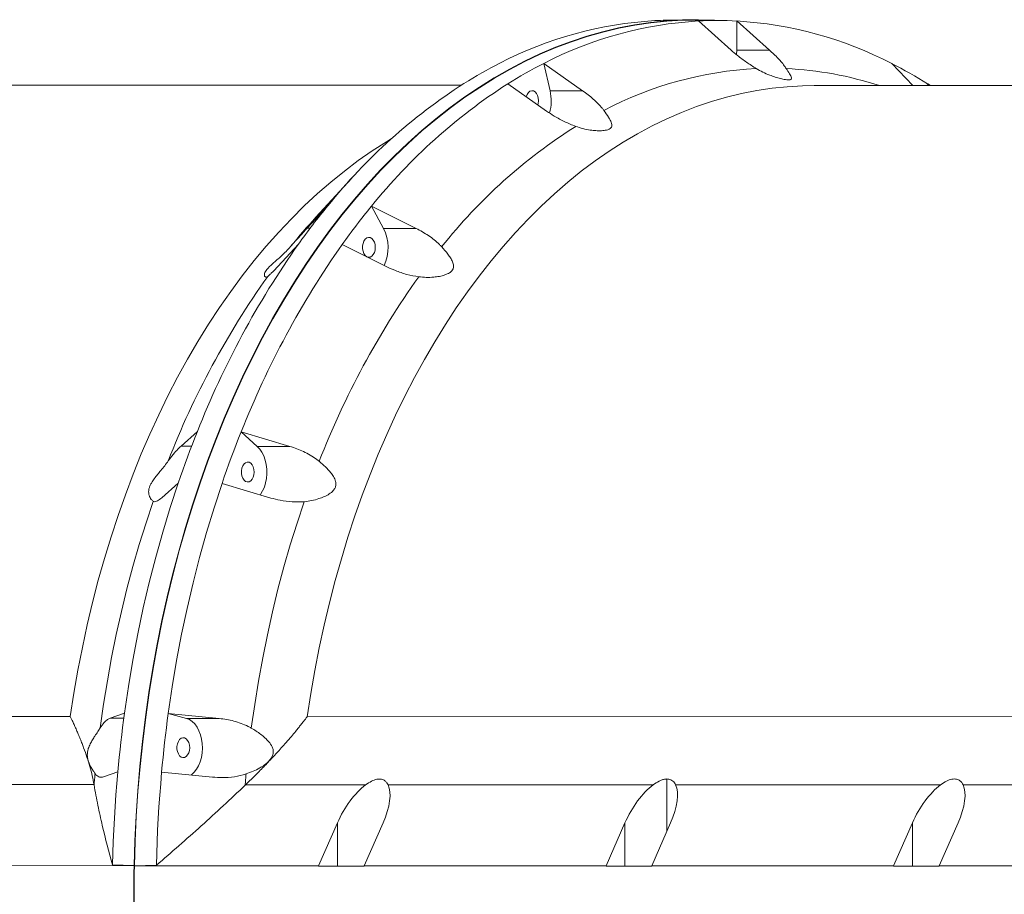
# Model space of a CAD drawing. Units: millimetres. Extents: x 64914 to 82401, y 46558 to 73370.
# Drawn here: x 68873 to 69369, y 56045 to 56485 of the extents above; entities that cross this region are included whole.
import ezdxf

# ---------------------------------------------------------------- set-up
doc = ezdxf.new("R2010")
doc.units = ezdxf.units.MM
doc.header["$LTSCALE"] = 500

msp = doc.modelspace()

# ---------------------------------------------------------------- linework, layer by layer
at = {"color": 7, "linetype": 'Continuous', "lineweight": 15}
for p, q in [((69192.8, 56484.79), (69192.77, 56484.78)), ((69209.48, 56485.23), (69198.55, 56485)), ((69214.84, 56484.62), (69214.82, 56484.62)), ((69231.22, 56470.01), (69214.84, 56484.62)), ((69228.29, 56484.83), (69217.36, 56485.07)), ((69234.11, 56484.62), (69234.1, 56470.01)), ((69234.11, 56484.62), (69234.14, 56484.62)), ((69234.14, 56484.62), (69250.5, 56470.01)), ((69234.1, 56470.01), (69233.99, 56467.74)), ((69234.1, 56470.01), (69250.5, 56470.01)), ((69114.84, 56463.42), (69114.88, 56463.42)), ((69136.89, 56463.26), (69136.92, 56463.25)), ((69136.89, 56463.26), (69140.1, 56449.52)), ((69136.92, 56463.25), (69156.5, 56449.52)), ((69322.72, 56452.11), (69312.06, 56463.24)), ((69095.3, 56452.26), (68774.99, 56452.24)), ((69096.74, 56453.16), (69096.71, 56453.16)), ((69118.79, 56452.99), (69118.76, 56452.99)), ((69138.38, 56439.26), (69118.79, 56452.99)), ((69593.35, 56452.14), (69273.04, 56452.11)), ((69330.16, 56452.97), (69329.96, 56452.11)), ((69330.16, 56452.97), (69330.19, 56452.97)), ((69330.19, 56452.97), (69331.54, 56452.12)), ((69330.19, 56452.97), (69331.01, 56452.12)), ((69140.1, 56449.52), (69156.5, 56449.52)), ((69040.34, 56405.61), (69022.23, 56385.9)), ((69017.85, 56380.42), (69028.19, 56391.62)), ((69028.19, 56391.62), (69028.22, 56391.62)), ((69050.24, 56391.46), (69050.27, 56391.46)), ((69050.24, 56391.46), (69056.27, 56380.26)), ((69050.27, 56391.46), (69072.67, 56380.26)), ((69056.27, 56380.26), (69072.67, 56380.26)), ((69013.41, 56372.33), (69003.07, 56361.14)), ((69013.44, 56372.33), (69013.41, 56372.33)), ((69035.49, 56372.17), (69035.46, 56372.17)), ((69057.9, 56360.98), (69035.49, 56372.17)), ((68954.31, 56270.73), (68962.55, 56278.05)), ((68962.55, 56278.05), (68962.58, 56278.05)), ((68984.6, 56277.89), (68984.63, 56277.89)), ((68984.6, 56277.89), (68992.73, 56270.57)), ((68984.63, 56277.89), (69009.13, 56270.57)), ((68992.73, 56270.57), (69009.13, 56270.57)), ((68952.9, 56252.06), (68944.66, 56244.75)), ((68952.93, 56252.06), (68952.9, 56252.06)), ((68974.98, 56251.89), (68974.95, 56251.89)), ((68999.49, 56244.59), (68974.98, 56251.89)), ((68898.59, 56134.71), (68519.77, 56134.68)), ((68918.72, 56133.85), (68925.84, 56136.4)), ((68925.84, 56136.4), (68925.87, 56136.4)), ((68947.89, 56136.24), (68947.92, 56136.24)), ((68947.89, 56136.24), (68957.14, 56133.69)), ((68947.92, 56136.24), (68973.54, 56133.69)), ((68957.14, 56133.69), (68973.54, 56133.69)), ((69396.64, 56134.58), (69017.83, 56134.55)), ((68922.49, 56106.84), (68915.37, 56104.31)), ((68922.52, 56106.84), (68922.49, 56106.84)), ((68944.57, 56106.68), (68944.54, 56106.68)), ((68970.19, 56104.14), (68944.57, 56106.68)), ((68850, 56100.36), (68910.52, 56100.36)), ((68910.52, 56100.36), (68910.54, 56100.24)), ((68986.58, 56100.08), (68986.7, 56100.2)), ((68986.7, 56100.2), (69047.22, 56100.2)), ((69058.6, 56100.2), (69191.96, 56100.21)), ((69198.9, 56076.9), (69198.9, 56103.21)), ((69203.32, 56100.22), (69336.68, 56100.23)), ((69348.05, 56100.23), (69408.57, 56100.23)), ((69033.04, 56081.08), (69023.56, 56059.44)), ((69046.54, 56059.44), (69056.02, 56081.08)), ((69177.78, 56081.09), (69168.3, 56059.45)), ((69191.26, 56059.45), (69200.74, 56081.1)), ((69322.5, 56081.1), (69313.02, 56059.46)), ((69335.99, 56059.46), (69345.48, 56081.11)), ((68837.94, 56059.59), (68930.67, 56059.6)), ((68919.87, 56059.96), (68930.67, 56059.6)), ((68930.83, 56059.43), (68941.95, 56059.79)), ((68930.83, 56059.43), (69023.56, 56059.44)), ((69023.56, 56059.38), (69023.56, 56059.44)), ((69023.56, 56059.38), (69046.54, 56059.38)), ((69046.54, 56059.44), (69168.3, 56059.45)), ((69046.54, 56059.44), (69046.54, 56059.38)), ((69168.3, 56059.39), (69168.3, 56059.45)), ((69168.3, 56059.39), (69191.25, 56059.39)), ((69191.26, 56059.45), (69191.25, 56059.39)), ((69191.26, 56059.45), (69313.02, 56059.46)), ((69313.01, 56059.4), (69313.02, 56059.46)), ((69313.01, 56059.4), (69335.99, 56059.4)), ((69335.99, 56059.46), (69428.73, 56059.47)), ((69335.99, 56059.46), (69335.99, 56059.4))]:
    msp.add_line(p, q, dxfattribs=at)
at = {"color": 8, "linetype": 'Continuous', "lineweight": 15}
for p, q in [((69017.85, 56380.42), (69019.39, 56380.42)), ((68954.31, 56270.73), (68959.71, 56270.73)), ((68925.53, 56133.85), (68918.72, 56133.85)), ((69033.04, 56081.08), (69033.04, 56059.38)), ((69177.78, 56081.09), (69177.78, 56059.39)), ((69322.5, 56059.4), (69322.5, 56081.1))]:
    msp.add_line(p, q, dxfattribs=at)
at = {"color": 7, "linetype": 'Continuous', "lineweight": 15, "flags": 128}
for points in [[(69224.93, 56484.91), (69222.91, 56485.02), (69214.83, 56485.27), (69206.74, 56485.15), (69198.67, 56484.68), (69190.6, 56483.85), (69182.55, 56482.66), (69174.53, 56481.11), (69166.54, 56479.2), (69158.58, 56476.95), (69150.68, 56474.33), (69142.82, 56471.37), (69135.02, 56468.06), (69127.29, 56464.41), (69119.62, 56460.41), (69112.03, 56456.07), (69104.53, 56451.4), (69097.11, 56446.4), (69089.79, 56441.07), (69082.57, 56435.41), (69075.46, 56429.44), (69068.45, 56423.15), (69061.57, 56416.55), (69054.81, 56409.65), (69048.18, 56402.46), (69041.69, 56394.97), (69035.34, 56387.19), (69029.13, 56379.14), (69023.07, 56370.81), (69017.17, 56362.22), (69011.43, 56353.37), (69005.85, 56344.27), (69000.44, 56334.92), (68995.21, 56325.33), (68990.15, 56315.52), (68985.28, 56305.49), (68980.59, 56295.24), (68976.09, 56284.79), (68971.79, 56274.15), (68967.69, 56263.31), (68963.78, 56252.3), (68960.08, 56241.12), (68956.59, 56229.78), (68953.3, 56218.29), (68950.23, 56206.66), (68947.37, 56194.9), (68944.73, 56183.01), (68942.31, 56171.01), (68940.12, 56158.91), (68938.14, 56146.72), (68936.39, 56134.44), (68934.86, 56122.09), (68933.57, 56109.68), (68932.5, 56097.21), (68931.66, 56084.7), (68931.05, 56072.16), (68930.67, 56059.6)], [(68930.83, 56059.43), (68931.21, 56072), (68931.81, 56084.54), (68932.65, 56097.04), (68933.72, 56109.51), (68935.02, 56121.92), (68936.54, 56134.27), (68938.29, 56146.55), (68940.27, 56158.74), (68942.47, 56170.84), (68944.89, 56182.84), (68947.53, 56194.73), (68950.38, 56206.49), (68953.46, 56218.12), (68956.74, 56229.62), (68960.23, 56240.96), (68963.94, 56252.14), (68967.84, 56263.15), (68971.95, 56273.98), (68976.25, 56284.63), (68980.75, 56295.08), (68985.43, 56305.32), (68990.31, 56315.36), (68995.36, 56325.17), (69000.59, 56334.75), (69006, 56344.1), (69011.58, 56353.2), (69017.32, 56362.05), (69023.22, 56370.65), (69029.28, 56378.97), (69035.49, 56387.03), (69041.84, 56394.8), (69048.34, 56402.29), (69054.97, 56409.49), (69061.73, 56416.39), (69068.61, 56422.98), (69075.61, 56429.27), (69082.72, 56435.24), (69089.94, 56440.9), (69097.27, 56446.23), (69104.68, 56451.23), (69112.19, 56455.91), (69119.78, 56460.24), (69127.44, 56464.24), (69135.17, 56467.9), (69142.97, 56471.21), (69150.83, 56474.17), (69158.74, 56476.78), (69166.69, 56479.04), (69174.68, 56480.94), (69182.71, 56482.49), (69190.75, 56483.68), (69198.82, 56484.51), (69206.9, 56484.99), (69214.98, 56485.1), (69217.36, 56485.07)], [(69128.1, 56446.46), (69128.12, 56446.51), (69128.57, 56447.68), (69129.21, 56448.61), (69129.99, 56449.23), (69130.85, 56449.51), (69131.72, 56449.42), (69132.55, 56448.96), (69133.26, 56448.18), (69133.81, 56447.12), (69134.16, 56445.87), (69134.28, 56444.52)], [(69134.28, 56444.52), (69134.16, 56443.17), (69133.96, 56442.35)], [(69052.11, 56370.73), (69051.99, 56369.38), (69051.64, 56368.13), (69051.09, 56367.07), (69050.38, 56366.29), (69049.55, 56365.83), (69048.68, 56365.74), (69047.82, 56366.02), (69047.04, 56366.64), (69046.4, 56367.57), (69045.95, 56368.73), (69045.71, 56370.05), (69045.71, 56371.41), (69045.95, 56372.72), (69046.4, 56373.88), (69047.04, 56374.81), (69047.82, 56375.44), (69048.68, 56375.72), (69049.55, 56375.62), (69050.38, 56375.17), (69051.09, 56374.38), (69051.64, 56373.32), (69051.99, 56372.08), (69052.11, 56370.73)], [(68962.58, 56278.05), (68961.31, 56274.86), (68960.06, 56271.65), (68958.83, 56268.43), (68957.62, 56265.18), (68956.42, 56261.93), (68955.24, 56258.65), (68954.08, 56255.36), (68952.93, 56252.06)], [(68974.95, 56251.89), (68976.1, 56255.2), (68977.26, 56258.49), (68978.44, 56261.76), (68979.64, 56265.02), (68980.85, 56268.26), (68982.08, 56271.48), (68983.33, 56274.69), (68984.6, 56277.89)], [(68992.73, 56270.57), (68993.98, 56269.24), (68995.07, 56267.62), (68995.99, 56265.75), (68996.72, 56263.68), (68997.22, 56261.46), (68997.5, 56259.15), (68997.54, 56256.79), (68997.34, 56254.46), (68996.91, 56252.2), (68996.26, 56250.08), (68995.4, 56248.14), (68994.36, 56246.43), (68994.11, 56246.1)], [(68991.12, 56257.66), (68991, 56256.31), (68990.66, 56255.06), (68990.1, 56254.01), (68989.39, 56253.22), (68988.56, 56252.77), (68987.69, 56252.67), (68986.83, 56252.95), (68986.05, 56253.58), (68985.42, 56254.51), (68984.96, 56255.67), (68984.72, 56256.98), (68984.72, 56258.34), (68984.96, 56259.65), (68985.41, 56260.82), (68986.05, 56261.75), (68986.83, 56262.37), (68987.69, 56262.65), (68988.56, 56262.56), (68989.39, 56262.1), (68990.1, 56261.32), (68990.65, 56260.26), (68991, 56259.01), (68991.12, 56257.66)], [(68952.9, 56252.06), (68948.88, 56239.85), (68945.1, 56227.45), (68941.57, 56214.88), (68938.3, 56202.14), (68935.28, 56189.25), (68932.53, 56176.21), (68930.03, 56163.05), (68927.81, 56149.78), (68925.84, 56136.4)], [(68947.92, 56136.24), (68949.88, 56149.61), (68952.11, 56162.89), (68954.61, 56176.05), (68957.36, 56189.08), (68960.38, 56201.97), (68963.65, 56214.71), (68967.18, 56227.29), (68970.96, 56239.69), (68974.98, 56251.89)], [(68940.32, 56242.91), (68936.7, 56232.12), (68933.29, 56221.18), (68930.09, 56210.08), (68927.09, 56198.84), (68924.31, 56187.47), (68921.74, 56175.98), (68919.39, 56164.38), (68917.27, 56152.67), (68915.36, 56140.88), (68913.67, 56129)], [(68989.71, 56128.84), (68991.39, 56140.72), (68993.3, 56152.51), (68995.43, 56164.22), (68997.78, 56175.82), (69000.35, 56187.31), (69003.13, 56198.68), (69006.12, 56209.92), (69009.33, 56221.02), (69012.74, 56231.96), (69016.36, 56242.75)], [(68925.87, 56136.4), (68925.38, 56132.73), (68924.91, 56129.05), (68924.46, 56125.36), (68924.04, 56121.67), (68923.63, 56117.97), (68923.24, 56114.27), (68922.87, 56110.56), (68922.52, 56106.84)], [(68944.54, 56106.68), (68944.89, 56110.39), (68945.26, 56114.1), (68945.65, 56117.8), (68946.05, 56121.5), (68946.48, 56125.2), (68946.93, 56128.88), (68947.4, 56132.56), (68947.89, 56136.24)], [(68957.14, 56133.69), (68958.6, 56133.1), (68959.99, 56132.16), (68961.27, 56130.89), (68962.4, 56129.33), (68963.36, 56127.52), (68964.13, 56125.49), (68964.69, 56123.3), (68965.01, 56121), (68965.11, 56118.65), (68964.96, 56116.31), (68964.58, 56114.03), (68963.98, 56111.87), (68963.17, 56109.89), (68962.16, 56108.12), (68961, 56106.63), (68959.69, 56105.43), (68959.19, 56105.08)], [(68958.67, 56118.96), (68958.55, 56117.61), (68958.21, 56116.37), (68957.65, 56115.31), (68956.94, 56114.52), (68956.11, 56114.07), (68955.24, 56113.97), (68954.38, 56114.25), (68953.61, 56114.88), (68952.97, 56115.81), (68952.51, 56116.97), (68952.27, 56118.28), (68952.27, 56119.64), (68952.51, 56120.96), (68952.97, 56122.12), (68953.61, 56123.05), (68954.38, 56123.67), (68955.24, 56123.95), (68956.11, 56123.86), (68956.94, 56123.4), (68957.65, 56122.62), (68958.21, 56121.56), (68958.55, 56120.31), (68958.67, 56118.96)], [(68911.05, 56105.91), (68910.99, 56105.2), (68910.92, 56104.49), (68910.85, 56103.78), (68910.79, 56103.07), (68910.73, 56102.37), (68910.66, 56101.66), (68910.6, 56100.95), (68910.54, 56100.24)], [(68922.49, 56106.84), (68921.99, 56101.01), (68921.53, 56095.17), (68921.13, 56089.32), (68920.78, 56083.46), (68920.47, 56077.59), (68920.22, 56071.72), (68920.02, 56065.84), (68919.87, 56059.96)], [(68941.95, 56059.79), (68942.1, 56065.67), (68942.3, 56071.55), (68942.55, 56077.42), (68942.86, 56083.29), (68943.21, 56089.15), (68943.61, 56095), (68944.07, 56100.85), (68944.57, 56106.68)], [(68986.58, 56100.08), (68986.64, 56100.79), (68986.7, 56101.5), (68986.76, 56102.2), (68986.83, 56102.91), (68986.89, 56103.62), (68986.96, 56104.33), (68987.02, 56105.04), (68987.09, 56105.75)], [(68930.67, 56059.6), (68930.61, 56056.02), (68930.56, 56052.45), (68930.53, 56048.87), (68930.52, 56045.29), (68930.53, 56041.71), (68930.56, 56038.13), (68930.61, 56034.55), (68930.67, 56030.98)], [(68930.83, 56030.81), (68930.76, 56034.39), (68930.72, 56037.96), (68930.69, 56041.54), (68930.68, 56045.12), (68930.69, 56048.7), (68930.72, 56052.28), (68930.76, 56055.86), (68930.83, 56059.43)]]:
    msp.add_lwpolyline(points, dxfattribs=at)
at = {"color": 8, "linetype": 'Continuous', "lineweight": 15, "flags": 128}
for points in [[(69017.83, 56134.55), (69019.63, 56146.22), (69021.66, 56157.8), (69023.9, 56169.28), (69026.36, 56180.65), (69029.04, 56191.91), (69031.93, 56203.04), (69035.03, 56214.03), (69038.33, 56224.87), (69041.84, 56235.56), (69045.55, 56246.08), (69049.46, 56256.43), (69053.56, 56266.6), (69057.85, 56276.57), (69062.33, 56286.34), (69066.99, 56295.9), (69071.84, 56305.24), (69076.85, 56314.36), (69082.04, 56323.24), (69087.4, 56331.88), (69092.91, 56340.27), (69098.58, 56348.4), (69104.41, 56356.27), (69110.38, 56363.87), (69116.49, 56371.19), (69122.74, 56378.23), (69129.12, 56384.98), (69135.62, 56391.44), (69142.25, 56397.59), (69148.98, 56403.44), (69155.83, 56408.97), (69162.78, 56414.19), (69169.82, 56419.09), (69176.95, 56423.66), (69184.17, 56427.9), (69191.46, 56431.81), (69198.83, 56435.39), (69206.26, 56438.62), (69213.74, 56441.51), (69221.28, 56444.06), (69228.87, 56446.26), (69236.49, 56448.12), (69244.14, 56449.62), (69251.82, 56450.77), (69259.52, 56451.57), (69267.23, 56452.01), (69273.04, 56452.11)], [(69060.08, 56425.25), (69057.71, 56423.82), (69050.58, 56419.25), (69043.54, 56414.35), (69036.59, 56409.13), (69029.74, 56403.59), (69023.01, 56397.75), (69016.38, 56391.6), (69009.88, 56385.14), (69003.5, 56378.39), (68997.25, 56371.35), (68991.14, 56364.03), (68985.17, 56356.43), (68979.34, 56348.56), (68973.67, 56340.43), (68968.16, 56332.04), (68962.8, 56323.4), (68957.62, 56314.51), (68952.6, 56305.4), (68947.76, 56296.06), (68943.09, 56286.5), (68938.61, 56276.73), (68934.32, 56266.75), (68930.22, 56256.59), (68926.31, 56246.24), (68922.6, 56235.72), (68919.09, 56225.03), (68915.79, 56214.19), (68912.69, 56203.2), (68909.8, 56192.07), (68907.12, 56180.81), (68904.66, 56169.44), (68902.42, 56157.96), (68900.39, 56146.38), (68898.59, 56134.71)]]:
    msp.add_lwpolyline(points, dxfattribs=at)
at = {"color": 7, "linetype": 'Continuous', "lineweight": 15}
for centre, radius, start, end in [((69204.28, 56290.02), 195.11, 93.3826, 117.2823), ((69226.23, 56290.3), 194.65, 93.3542, 117.3107), ((69202.37, 56304.49), 180.55, 91.2128, 93.0399), ((69224.44, 56303.09), 181.78, 86.9523, 93.0364), ((69222.58, 56289.82), 195.14, 62.7066, 86.604), ((69218.31, 56259.55), 228.61, 116.9008, 122.1244), ((69240.42, 56259.23), 228.79, 116.9029, 122.1224), ((69208.54, 56259.34), 228.66, 57.8668, 63.0897), ((69253.16, 56276.53), 184.36, 92.8702, 117.7981), ((69252.12, 56211.18), 287.58, 122.71, 141.138), ((69273.31, 56212.01), 286.27, 122.6675, 141.1809), ((69118.01, 56444.4), 22.67, 344.4079, 13.0594), ((69297.95, 56202.33), 271.24, 122.2993, 141.5509), ((69309, 56161.2), 363.23, 140.6255, 144.4597), ((69331.12, 56160.95), 363.36, 140.6255, 144.4583), ((69037.04, 56370.6), 21.52, 335.2193, 26.6699), ((69381.98, 56112.65), 450.87, 144.8328, 158.4782), ((69402.46, 56113.35), 449.06, 144.8052, 158.5058), ((69344.31, 56109.3), 425.28, 144.531, 158.7822), ((69420.4, 56109.11), 425.35, 144.5321, 158.7814)]:
    msp.add_arc(centre, radius, start, end, dxfattribs=at)
at = {"color": 8, "linetype": 'Continuous', "lineweight": 15}
for centre, radius, start, end in [((69250.76, 56282.61), 178.24, 71.9908, 87.3479), ((69258.09, 56169.47), 320.11, 137.4563, 140.9486)]:
    msp.add_arc(centre, radius, start, end, dxfattribs=at)
at = {"color": 7, "linetype": 'Continuous', "lineweight": 15}
for centre, start_param, end_param in [((69044.53, 56081.08), 0.748715, 1.80175), ((69044.53, 56081.08), 4.943343, 5.996377), ((69189.27, 56081.09), 0.748715, 1.80175), ((69189.25, 56081.09), 4.943343, 5.996377), ((69333.99, 56081.11), 0.748715, 1.80175), ((69333.99, 56081.11), 4.943343, 5.996377)]:
    msp.add_ellipse(centre, major_axis=(12.02, 21.42), ratio=0.419113, start_param=start_param, end_param=end_param, dxfattribs=at)
for points, knots in [([(69243.93, 56460.66), (69242.27, 56461.71), (69238.89, 56463.85), (69234.68, 56467.02), (69232.27, 56469.1), (69231.22, 56470.01)], [0, 0, 0, 0, 0.35379, 0.716915, 1, 1, 1, 1]), ([(69250.5, 56470.01), (69252.02, 56468.6), (69254.33, 56466.45), (69256.8, 56463.66), (69258.15, 56461.95), (69258.8, 56460.97), (69259, 56460.65)], [0, 0, 0, 0, 0.439037, 0.665648, 0.892131, 1, 1, 1, 1]), ([(69259, 56460.65), (69259.58, 56459.74), (69260.46, 56458.36), (69261.3, 56456.94), (69261.69, 56456.01), (69261.68, 56455.36), (69261.04, 56455.04), (69259.99, 56454.99), (69258.32, 56455.16), (69256.04, 56455.63), (69253.35, 56456.39), (69250.38, 56457.44), (69247.18, 56458.81), (69245.02, 56460.04), (69243.93, 56460.66)], [0, 0, 0, 0, 0.158509, 0.240482, 0.322378, 0.40931, 0.464986, 0.511669, 0.55832, 0.633093, 0.711075, 0.79077, 0.894739, 1, 1, 1, 1]), ([(69156.5, 56449.52), (69158.34, 56448.16), (69161.12, 56446.09), (69164.25, 56443.09), (69166.01, 56441.16), (69166.9, 56439.99), (69167.19, 56439.61)], [0, 0, 0, 0, 0.439047, 0.665636, 0.89214, 1, 1, 1, 1]), ([(69153.02, 56431.59), (69151.15, 56432.34), (69147.37, 56433.85), (69142.5, 56436.51), (69139.63, 56438.43), (69138.38, 56439.26)], [0, 0, 0, 0, 0.353804, 0.716951, 1, 1, 1, 1]), ([(69167.19, 56439.61), (69168, 56438.47), (69169.23, 56436.74), (69170.46, 56434.66), (69171.14, 56433.13), (69171.34, 56431.82), (69170.86, 56430.8), (69169.89, 56430.13), (69168.26, 56429.61), (69165.95, 56429.36), (69163.17, 56429.41), (69160.04, 56429.75), (69156.62, 56430.42), (69154.22, 56431.2), (69153.02, 56431.59)], [0, 0, 0, 0, 0.158506, 0.240502, 0.322365, 0.409312, 0.464993, 0.511678, 0.558327, 0.633115, 0.711103, 0.790782, 0.894756, 1, 1, 1, 1]), ([(69009.5, 56371.15), (69010.62, 56372.41), (69012.89, 56374.98), (69015.64, 56378.02), (69017.18, 56379.69), (69017.85, 56380.42)], [0, 0, 0, 0, 0.353758, 0.716886, 1, 1, 1, 1]), ([(69072.67, 56380.26), (69074.79, 56379.11), (69078.01, 56377.36), (69081.8, 56374.52), (69084, 56372.61), (69085.16, 56371.38), (69085.53, 56370.99)], [0, 0, 0, 0, 0.439069, 0.665674, 0.892132, 1, 1, 1, 1]), ([(68997.95, 56356.08), (68997.62, 56355.92), (68997.12, 56355.67), (68996.55, 56355.98), (68996.25, 56356.5), (68996.22, 56357.32), (68996.68, 56358.42), (68997.48, 56359.55), (68998.77, 56360.96), (69000.56, 56362.61), (69002.64, 56364.44), (69004.9, 56366.47), (69007.25, 56368.69), (69008.74, 56370.33), (69009.5, 56371.15)], [0, 0, 0, 0, 0.158497, 0.240492, 0.322369, 0.409297, 0.46498, 0.511666, 0.558299, 0.633087, 0.711093, 0.790775, 0.894732, 1, 1, 1, 1]), ([(69085.53, 56370.99), (69086.61, 56369.75), (69088.26, 56367.88), (69090, 56365.4), (69091.07, 56363.44), (69091.63, 56361.64), (69091.44, 56360.04), (69090.69, 56358.83), (69089.25, 56357.69), (69087.07, 56356.75), (69084.37, 56356.08), (69081.24, 56355.67), (69077.76, 56355.54), (69075.25, 56355.79), (69073.99, 56355.92)], [0, 0, 0, 0, 0.158503, 0.240498, 0.322366, 0.409309, 0.464973, 0.511667, 0.558306, 0.633083, 0.711069, 0.790752, 0.894746, 1, 1, 1, 1]), ([(69003.07, 56361.14), (69002.12, 56360.13), (69000.68, 56358.59), (68999.19, 56357.14), (68998.41, 56356.44), (68998.06, 56356.16), (68997.95, 56356.08)], [0, 0, 0, 0, 0.439098, 0.665698, 0.892192, 1, 1, 1, 1]), ([(69073.99, 56355.92), (69071.99, 56356.26), (69067.96, 56356.97), (69062.58, 56358.8), (69059.33, 56360.31), (69057.9, 56360.98)], [0, 0, 0, 0, 0.353788, 0.716915, 1, 1, 1, 1]), ([(68947.86, 56263.22), (68948.71, 56264.36), (68950.42, 56266.68), (68952.56, 56269.09), (68953.77, 56270.23), (68954.31, 56270.73)], [0, 0, 0, 0, 0.353761, 0.716921, 1, 1, 1, 1]), ([(69009.13, 56270.57), (69011.48, 56269.77), (69015.03, 56268.55), (69019.4, 56266.22), (69022.01, 56264.55), (69023.43, 56263.42), (69023.89, 56263.05)], [0, 0, 0, 0, 0.43905, 0.665658, 0.892126, 1, 1, 1, 1]), ([(68940.32, 56242.91), (68939.98, 56243.18), (68939.46, 56243.58), (68938.72, 56244.75), (68938.23, 56245.95), (68937.95, 56247.4), (68938.09, 56249.05), (68938.59, 56250.6), (68939.52, 56252.41), (68940.89, 56254.39), (68942.53, 56256.46), (68944.31, 56258.62), (68946.15, 56260.89), (68947.29, 56262.44), (68947.86, 56263.22)], [0, 0, 0, 0, 0.158495, 0.240501, 0.322368, 0.409317, 0.464996, 0.511671, 0.558313, 0.633095, 0.711094, 0.790772, 0.894739, 1, 1, 1, 1]), ([(69023.89, 56263.05), (69025.25, 56261.88), (69027.31, 56260.09), (69029.63, 56257.5), (69031.16, 56255.37), (69032.16, 56253.28), (69032.38, 56251.3), (69031.94, 56249.69), (69030.82, 56248.06), (69028.92, 56246.55), (69026.44, 56245.24), (69023.49, 56244.13), (69020.12, 56243.23), (69017.62, 56242.91), (69016.36, 56242.75)], [0, 0, 0, 0, 0.158509, 0.240495, 0.322379, 0.409326, 0.465, 0.511673, 0.558322, 0.633116, 0.711095, 0.790779, 0.894764, 1, 1, 1, 1]), ([(68944.66, 56244.75), (68943.9, 56244.14), (68942.73, 56243.21), (68941.46, 56242.75), (68940.77, 56242.71), (68940.43, 56242.86), (68940.32, 56242.91)], [0, 0, 0, 0, 0.439072, 0.665714, 0.892207, 1, 1, 1, 1]), ([(69016.36, 56242.75), (69014.34, 56242.66), (69010.24, 56242.48), (69004.57, 56243.24), (69001.04, 56244.18), (68999.49, 56244.59)], [0, 0, 0, 0, 0.353841, 0.716952, 1, 1, 1, 1]), ([(68910.52, 56100.36), (68910.24, 56101.84), (68909.66, 56104.86), (68908.45, 56109.47), (68907, 56114.19), (68905.64, 56118.06), (68904.48, 56121.12), (68903.59, 56123.37), (68902.66, 56125.63), (68901.69, 56127.91), (68900.75, 56130.02), (68899.72, 56132.31), (68899, 56133.83), (68898.59, 56134.71)], [0, 0, 0, 0, 0.136213, 0.277541, 0.41512, 0.553976, 0.615042, 0.679687, 0.747921, 0.807551, 0.873616, 0.926337, 1, 1, 1, 1]), ([(68913.67, 56129), (68914.29, 56129.88), (68915.54, 56131.68), (68917.23, 56133.16), (68918.26, 56133.64), (68918.72, 56133.85)], [0, 0, 0, 0, 0.353805, 0.716959, 1, 1, 1, 1]), ([(68973.54, 56133.69), (68976.02, 56133.33), (68979.77, 56132.8), (68984.58, 56131.25), (68987.51, 56130.03), (68989.17, 56129.13), (68989.71, 56128.84)], [0, 0, 0, 0, 0.439083, 0.665668, 0.892125, 1, 1, 1, 1]), ([(68986.7, 56100.2), (68988.24, 56101.68), (68991.38, 56104.7), (68995.96, 56109.33), (69000.45, 56114.05), (69004.19, 56118.14), (69007.32, 56121.68), (69009.76, 56124.52), (69011.81, 56126.99), (69013.4, 56128.92), (69014.7, 56130.54), (69016.17, 56132.39), (69017.22, 56133.77), (69017.83, 56134.55)], [0, 0, 0, 0, 0.136323, 0.277846, 0.415688, 0.554614, 0.634962, 0.721526, 0.798272, 0.84433, 0.88556, 0.934426, 1, 1, 1, 1]), ([(68911.05, 56105.91), (68910.75, 56106.34), (68910.15, 56107.2), (68909.09, 56108.95), (68908.09, 56110.99), (68907.35, 56113.1), (68907.08, 56115.11), (68907.2, 56116.89), (68907.7, 56118.88), (68908.62, 56120.95), (68909.79, 56123.01), (68911.1, 56125.05), (68912.44, 56127.09), (68913.26, 56128.36), (68913.67, 56129)], [0, 0, 0, 0, 0.107568, 0.215367, 0.32248, 0.409398, 0.465064, 0.511739, 0.558367, 0.633147, 0.711876, 0.790806, 0.895383, 1, 1, 1, 1]), ([(68989.71, 56128.84), (68991.31, 56127.85), (68993.74, 56126.37), (68996.62, 56123.99), (68998.63, 56121.93), (69000.11, 56119.8), (69000.79, 56117.68), (69000.74, 56115.88), (69000.02, 56113.95), (68998.51, 56112.05), (68996.37, 56110.26), (68993.74, 56108.58), (68990.65, 56107.02), (68988.28, 56106.17), (68987.09, 56105.75)], [0, 0, 0, 0, 0.15849, 0.240487, 0.32236, 0.40931, 0.464985, 0.511667, 0.558308, 0.633104, 0.711079, 0.790762, 0.894743, 1, 1, 1, 1]), ([(68915.37, 56104.31), (68914.68, 56104.17), (68913.65, 56103.96), (68912.37, 56104.54), (68911.6, 56105.16), (68911.19, 56105.73), (68911.05, 56105.91)], [0, 0, 0, 0, 0.439116, 0.665715, 0.892227, 1, 1, 1, 1]), ([(68987.09, 56105.75), (68985.14, 56105.23), (68981.18, 56104.17), (68975.46, 56103.79), (68971.8, 56104.04), (68970.19, 56104.14)], [0, 0, 0, 0, 0.353777, 0.716964, 1, 1, 1, 1]), ([(68910.54, 56100.24), (68911.16, 56096.8), (68912.41, 56089.92), (68915.37, 56076.4), (68918.07, 56066.54), (68919.87, 56059.96)], [0, 0, 0, 0, 0.2497792, 0.4995561, 1, 1, 1, 1]), ([(68941.95, 56059.79), (68949.5, 56066.36), (68960.83, 56076.21), (68975.64, 56089.74), (68982.93, 56096.63), (68986.58, 56100.08)], [0, 0, 0, 0, 0.4995882, 0.7497959, 1, 1, 1, 1]), ([(69047.22, 56100.2), (69048.22, 56100.89), (69050.08, 56102.16), (69052.94, 56103.24), (69055.31, 56103.25), (69056.91, 56102.44), (69057.95, 56101.39), (69058.38, 56100.6), (69058.6, 56100.2)], [0, 0, 0, 0, 0.218805, 0.404914, 0.592375, 0.753692, 0.876734, 1, 1, 1, 1]), ([(69191.96, 56100.21), (69192.95, 56100.9), (69194.43, 56101.92), (69196.5, 56102.81), (69197.84, 56103.16), (69198.62, 56103.2), (69198.9, 56103.21)], [0, 0, 0, 0, 0.431582, 0.646635, 0.869766, 1, 1, 1, 1]), ([(69198.9, 56103.21), (69199.61, 56103.13), (69200.76, 56102.98), (69201.93, 56102.16), (69202.74, 56101.29), (69203.12, 56100.58), (69203.32, 56100.22)], [0, 0, 0, 0, 0.342893, 0.555832, 0.77499, 1, 1, 1, 1]), ([(69336.68, 56100.23), (69337.68, 56100.91), (69339.53, 56102.19), (69342.39, 56103.26), (69344.76, 56103.27), (69346.37, 56102.46), (69347.41, 56101.41), (69347.84, 56100.62), (69348.05, 56100.23)], [0, 0, 0, 0, 0.218764, 0.404878, 0.592307, 0.75367, 0.876716, 1, 1, 1, 1])]:
    msp.add_open_spline(points, degree=3, knots=knots, dxfattribs=at)

doc.saveas('drawing.dxf')
